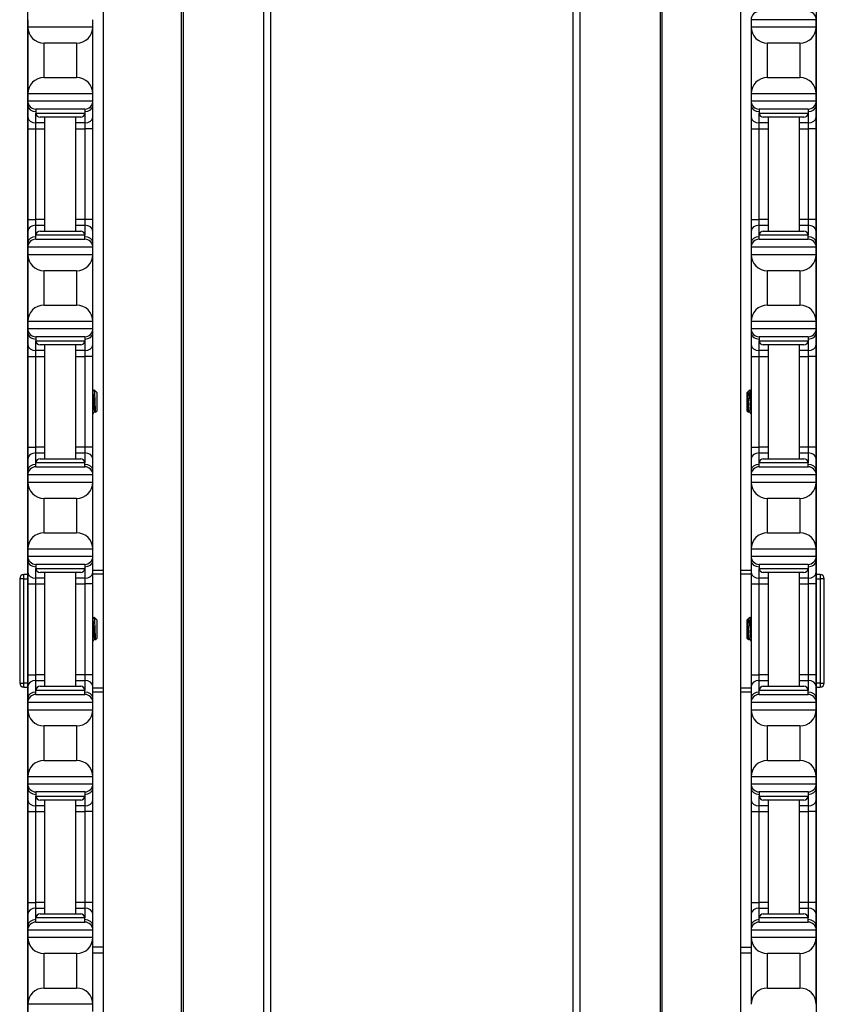
# Model space of a CAD drawing. Units: inches. Extents: x 29 to 76, y 38 to 150.
# Drawn here: x 30 to 36, y 45 to 53 of the extents above; entities that cross this region are included whole.
import ezdxf

# ---------------------------------------------------------------- set-up
doc = ezdxf.new("R2010")
doc.units = ezdxf.units.IN
doc.header["$LTSCALE"] = 8
doc.header["$MEASUREMENT"] = 0

msp = doc.modelspace()

# ---------------------------------------------------------------- linework, layer by layer
for p, q in [((31.2785, 37.6852), (31.2785, 77.8102)), ((31.2924, 37.6852), (31.2924, 77.8102)), ((31.9104, 37.6852), (31.9104, 77.8102)), ((31.9647, 37.6852), (31.9647, 77.8102)), ((34.2859, 37.6852), (34.2859, 77.8102)), ((34.3401, 37.6852), (34.3401, 77.8102)), ((34.9581, 37.6852), (34.9581, 77.8102)), ((34.9721, 37.6852), (34.9721, 77.8102)), ((30.6763, 72.3102), (30.6763, 43.1852)), ((35.5743, 43.1852), (35.5743, 72.3102)), ((30.0944, 54.6902), (30.0944, 43.3052)), ((36.1564, 43.3052), (36.1564, 54.6902)), ((36.1544, 52.8102), (36.1544, 52.8468)), ((30.0964, 52.8102), (30.0964, 52.7552)), ((30.5964, 52.7552), (30.5964, 52.8102)), ((35.6544, 52.8102), (35.6544, 52.7552)), ((36.1544, 52.8102), (35.6544, 52.8102)), ((36.1544, 52.7552), (36.1544, 52.8102)), ((30.0964, 52.7552), (30.0964, 52.2402)), ((30.0964, 52.7552), (30.5964, 52.7552)), ((30.5964, 52.2402), (30.5964, 52.7552)), ((35.6544, 52.7552), (35.6544, 52.2402)), ((35.6544, 52.7552), (36.1544, 52.7552)), ((36.1544, 52.2402), (36.1544, 52.7552)), ((30.2214, 52.3652), (30.2214, 52.6302)), ((30.4714, 52.6302), (30.2214, 52.6302)), ((30.4714, 52.6302), (30.4714, 52.3652)), ((35.7794, 52.3652), (35.7794, 52.6302)), ((36.0294, 52.6302), (35.7794, 52.6302)), ((36.0294, 52.6302), (36.0294, 52.3652)), ((30.2214, 52.3652), (30.4714, 52.3652)), ((35.7794, 52.3652), (36.0294, 52.3652)), ((30.0964, 52.2402), (30.0964, 52.1852)), ((30.5964, 52.2402), (30.0964, 52.2402)), ((30.5964, 52.1852), (30.5964, 52.2402)), ((35.6544, 52.2402), (35.6544, 52.1852)), ((36.1544, 52.2402), (35.6544, 52.2402)), ((36.1544, 52.1852), (36.1544, 52.2402)), ((30.0964, 52.1852), (30.0964, 52.1486)), ((30.0964, 52.1852), (30.5964, 52.1852)), ((30.5964, 52.1486), (30.5964, 52.1852)), ((35.6544, 52.1852), (35.6544, 52.1486)), ((35.6544, 52.1852), (36.1544, 52.1852)), ((36.1544, 52.1486), (36.1544, 52.1852)), ((30.0964, 52.1486), (30.0964, 52.0602)), ((30.5339, 52.1227), (30.1589, 52.1227)), ((30.1589, 52.1227), (30.1589, 52.0914)), ((30.1589, 52.016), (30.1589, 52.0914)), ((30.1589, 52.0914), (30.5339, 52.0914)), ((30.5339, 52.1227), (30.5339, 52.0914)), ((30.5339, 52.0914), (30.5339, 52.016)), ((30.5964, 52.0602), (30.5964, 52.1486)), ((35.6544, 52.1486), (35.6544, 52.0602)), ((36.0919, 52.1227), (35.7169, 52.1227)), ((35.7169, 52.1227), (35.7169, 52.0914)), ((35.7169, 52.016), (35.7169, 52.0914)), ((35.7169, 52.0914), (36.0919, 52.0914)), ((36.0919, 52.1227), (36.0919, 52.0914)), ((36.0919, 52.0914), (36.0919, 52.016)), ((36.1544, 52.0602), (36.1544, 52.1486)), ((30.0964, 52.0602), (30.0964, 51.9718)), ((30.2264, 52.016), (30.1589, 52.016)), ((30.1589, 51.9718), (30.1589, 52.016)), ((30.5026, 52.0602), (30.1901, 52.0602)), ((30.2264, 51.1852), (30.2264, 52.0602)), ((30.4664, 51.1852), (30.4664, 52.0602)), ((30.5339, 52.016), (30.4664, 52.016)), ((30.5339, 52.016), (30.5339, 51.9718)), ((30.5964, 51.9718), (30.5964, 52.0602)), ((35.6544, 52.0602), (35.6544, 51.9718)), ((35.7844, 52.016), (35.7169, 52.016)), ((35.7169, 51.9718), (35.7169, 52.016)), ((36.0606, 52.0602), (35.7481, 52.0602)), ((35.7844, 52.0602), (35.7844, 51.1852)), ((36.0244, 52.0602), (36.0244, 51.1852)), ((36.0919, 52.016), (36.0244, 52.016)), ((36.0919, 52.016), (36.0919, 51.9718)), ((36.1544, 51.9718), (36.1544, 52.0602)), ((30.0964, 51.9718), (30.0964, 51.2736)), ((30.0964, 51.9718), (30.1589, 51.9718)), ((30.1589, 51.9718), (30.2264, 51.9718)), ((30.1589, 51.2736), (30.1589, 51.9718)), ((30.4664, 51.9718), (30.5339, 51.9718)), ((30.5964, 51.9718), (30.5339, 51.9718)), ((30.5339, 51.9718), (30.5339, 51.2736)), ((30.5964, 51.2736), (30.5964, 51.9718)), ((35.6544, 51.9718), (35.7169, 51.9718)), ((35.6544, 51.9718), (35.6544, 51.2736)), ((35.7169, 51.9718), (35.7844, 51.9718)), ((35.7169, 51.2736), (35.7169, 51.9718)), ((36.0244, 51.9718), (36.0919, 51.9718)), ((36.1544, 51.9718), (36.0919, 51.9718)), ((36.0919, 51.9718), (36.0919, 51.2736)), ((36.1544, 51.2736), (36.1544, 51.9718)), ((30.0964, 51.2736), (30.0964, 51.1852)), ((30.0964, 51.2736), (30.1589, 51.2736)), ((30.2264, 51.2736), (30.1589, 51.2736)), ((30.1589, 51.2294), (30.1589, 51.2736)), ((30.5339, 51.2736), (30.4664, 51.2736)), ((30.5964, 51.2736), (30.5339, 51.2736)), ((30.5339, 51.2736), (30.5339, 51.2294)), ((30.5964, 51.1852), (30.5964, 51.2736)), ((35.6544, 51.2736), (35.7169, 51.2736)), ((35.6544, 51.2736), (35.6544, 51.1852)), ((35.7844, 51.2736), (35.7169, 51.2736)), ((35.7169, 51.2294), (35.7169, 51.2736)), ((36.0919, 51.2736), (36.0244, 51.2736)), ((36.1544, 51.2736), (36.0919, 51.2736)), ((36.0919, 51.2736), (36.0919, 51.2294)), ((36.1544, 51.1852), (36.1544, 51.2736)), ((30.0964, 51.1852), (30.0964, 51.0968)), ((30.1589, 51.2294), (30.2264, 51.2294)), ((30.1589, 51.1539), (30.1589, 51.2294)), ((30.1901, 51.1852), (30.5026, 51.1852)), ((30.4664, 51.2294), (30.5339, 51.2294)), ((30.5339, 51.2294), (30.5339, 51.1539)), ((30.5964, 51.0968), (30.5964, 51.1852)), ((35.6544, 51.1852), (35.6544, 51.0968)), ((35.7169, 51.2294), (35.7844, 51.2294)), ((35.7169, 51.1539), (35.7169, 51.2294)), ((35.7481, 51.1852), (36.0606, 51.1852)), ((36.0244, 51.2294), (36.0919, 51.2294)), ((36.0919, 51.2294), (36.0919, 51.1539)), ((36.1544, 51.0968), (36.1544, 51.1852)), ((30.5339, 51.1539), (30.1589, 51.1539)), ((30.1589, 51.1227), (30.1589, 51.1539)), ((30.1589, 51.1227), (30.5339, 51.1227)), ((30.5339, 51.1227), (30.5339, 51.1539)), ((36.0919, 51.1539), (35.7169, 51.1539)), ((35.7169, 51.1227), (35.7169, 51.1539)), ((35.7169, 51.1227), (36.0919, 51.1227)), ((36.0919, 51.1227), (36.0919, 51.1539)), ((30.0964, 51.0968), (30.0964, 51.0602)), ((30.0964, 51.0602), (30.0964, 51.0052)), ((30.5964, 51.0602), (30.0964, 51.0602)), ((30.5964, 51.0602), (30.5964, 51.0968)), ((30.5964, 51.0052), (30.5964, 51.0602)), ((35.6544, 51.0968), (35.6544, 51.0602)), ((35.6544, 51.0602), (35.6544, 51.0052)), ((36.1544, 51.0602), (35.6544, 51.0602)), ((36.1544, 51.0602), (36.1544, 51.0968)), ((36.1544, 51.0052), (36.1544, 51.0602)), ((30.0964, 51.0052), (30.0964, 50.4902)), ((30.0964, 51.0052), (30.5964, 51.0052)), ((30.5964, 50.4902), (30.5964, 51.0052)), ((35.6544, 51.0052), (35.6544, 50.4902)), ((35.6544, 51.0052), (36.1544, 51.0052)), ((36.1544, 50.4902), (36.1544, 51.0052)), ((30.2214, 50.6152), (30.2214, 50.8802)), ((30.4714, 50.8802), (30.2214, 50.8802)), ((30.4714, 50.8802), (30.4714, 50.6152)), ((35.7794, 50.6152), (35.7794, 50.8802)), ((36.0294, 50.8802), (35.7794, 50.8802)), ((36.0294, 50.8802), (36.0294, 50.6152)), ((30.2214, 50.6152), (30.4714, 50.6152)), ((35.7794, 50.6152), (36.0294, 50.6152)), ((30.0964, 50.4902), (30.0964, 50.4352)), ((30.5964, 50.4902), (30.0964, 50.4902)), ((30.0964, 50.4352), (30.0964, 50.3986)), ((30.0964, 50.4352), (30.5964, 50.4352)), ((30.5964, 50.4352), (30.5964, 50.4902)), ((30.5964, 50.3986), (30.5964, 50.4352)), ((35.6544, 50.4902), (35.6544, 50.4352)), ((36.1544, 50.4902), (35.6544, 50.4902)), ((35.6544, 50.4352), (35.6544, 50.3986)), ((35.6544, 50.4352), (36.1544, 50.4352)), ((36.1544, 50.4352), (36.1544, 50.4902)), ((36.1544, 50.3986), (36.1544, 50.4352)), ((30.0964, 50.3986), (30.0964, 50.3102)), ((30.5339, 50.3727), (30.1589, 50.3727)), ((30.1589, 50.3727), (30.1589, 50.3414)), ((30.1589, 50.266), (30.1589, 50.3414)), ((30.1589, 50.3414), (30.5339, 50.3414)), ((30.5339, 50.3727), (30.5339, 50.3414)), ((30.5339, 50.3414), (30.5339, 50.266)), ((30.5964, 50.3102), (30.5964, 50.3986)), ((35.6544, 50.3986), (35.6544, 50.3102)), ((36.0919, 50.3727), (35.7169, 50.3727)), ((35.7169, 50.3727), (35.7169, 50.3414)), ((35.7169, 50.266), (35.7169, 50.3414)), ((35.7169, 50.3414), (36.0919, 50.3414)), ((36.0919, 50.3727), (36.0919, 50.3414)), ((36.0919, 50.3414), (36.0919, 50.266)), ((36.1544, 50.3102), (36.1544, 50.3986)), ((30.0964, 50.3102), (30.0964, 50.2218)), ((30.2264, 50.266), (30.1589, 50.266)), ((30.1589, 50.2218), (30.1589, 50.266)), ((30.5026, 50.3102), (30.1901, 50.3102)), ((30.2264, 49.4352), (30.2264, 50.3102)), ((30.4664, 49.4352), (30.4664, 50.3102)), ((30.5339, 50.266), (30.4664, 50.266)), ((30.5339, 50.266), (30.5339, 50.2218)), ((30.5964, 50.2218), (30.5964, 50.3102)), ((35.6544, 50.3102), (35.6544, 50.2218)), ((35.7844, 50.266), (35.7169, 50.266)), ((35.7169, 50.2218), (35.7169, 50.266)), ((36.0606, 50.3102), (35.7481, 50.3102)), ((35.7844, 50.3102), (35.7844, 49.4352)), ((36.0244, 50.3102), (36.0244, 49.4352)), ((36.0919, 50.266), (36.0244, 50.266)), ((36.0919, 50.266), (36.0919, 50.2218)), ((36.1544, 50.2218), (36.1544, 50.3102)), ((30.0964, 50.2218), (30.0964, 49.5236)), ((30.0964, 50.2218), (30.1589, 50.2218)), ((30.1589, 50.2218), (30.2264, 50.2218)), ((30.1589, 49.5236), (30.1589, 50.2218)), ((30.4664, 50.2218), (30.5339, 50.2218)), ((30.5964, 50.2218), (30.5339, 50.2218)), ((30.5339, 50.2218), (30.5339, 49.5236)), ((30.5964, 49.5236), (30.5964, 50.2218)), ((35.6544, 50.2218), (35.7169, 50.2218)), ((35.6544, 50.2218), (35.6544, 49.5236)), ((35.7169, 50.2218), (35.7844, 50.2218)), ((35.7169, 49.5236), (35.7169, 50.2218)), ((36.0244, 50.2218), (36.0919, 50.2218)), ((36.1544, 50.2218), (36.0919, 50.2218)), ((36.0919, 50.2218), (36.0919, 49.5236)), ((36.1544, 49.5236), (36.1544, 50.2218)), ((30.6224, 49.9492), (30.6064, 49.9652)), ((35.6283, 49.9492), (35.6443, 49.9652)), ((30.6236, 49.9476), (30.624, 49.9469)), ((30.6242, 49.9474), (30.6237, 49.9474)), ((30.6242, 49.9464), (30.6242, 49.9474)), ((30.6274, 49.9442), (30.6242, 49.9474)), ((30.6274, 49.9442), (30.6274, 49.8011)), ((35.6234, 49.9442), (35.6265, 49.9474)), ((35.6234, 49.8011), (35.6234, 49.9442)), ((35.6265, 49.9474), (35.6265, 49.9332)), ((35.6265, 49.9474), (35.6273, 49.9474)), ((35.627, 49.9474), (35.6271, 49.9476)), ((35.6468, 49.9405), (35.6468, 49.8727)), ((30.6115, 49.798), (30.6078, 49.798)), ((30.6274, 49.8011), (30.6163, 49.7901)), ((35.6234, 49.8011), (35.6344, 49.7901)), ((35.639, 49.798), (35.6427, 49.798)), ((30.0964, 49.5236), (30.0964, 49.4352)), ((30.0964, 49.5236), (30.1589, 49.5236)), ((30.2264, 49.5236), (30.1589, 49.5236)), ((30.1589, 49.4794), (30.1589, 49.5236)), ((30.5339, 49.5236), (30.4664, 49.5236)), ((30.5964, 49.5236), (30.5339, 49.5236)), ((30.5339, 49.5236), (30.5339, 49.4794)), ((30.5964, 49.4352), (30.5964, 49.5236)), ((35.6544, 49.5236), (35.7169, 49.5236)), ((35.6544, 49.5236), (35.6544, 49.4352)), ((35.7844, 49.5236), (35.7169, 49.5236)), ((35.7169, 49.4794), (35.7169, 49.5236)), ((36.0919, 49.5236), (36.0244, 49.5236)), ((36.1544, 49.5236), (36.0919, 49.5236)), ((36.0919, 49.5236), (36.0919, 49.4794)), ((36.1544, 49.4352), (36.1544, 49.5236)), ((30.0964, 49.4352), (30.0964, 49.3468)), ((30.1589, 49.4794), (30.2264, 49.4794)), ((30.1589, 49.4039), (30.1589, 49.4794)), ((30.1901, 49.4352), (30.5026, 49.4352)), ((30.4664, 49.4794), (30.5339, 49.4794)), ((30.5339, 49.4794), (30.5339, 49.4039)), ((30.5964, 49.3468), (30.5964, 49.4352)), ((35.6544, 49.4352), (35.6544, 49.3468)), ((35.7169, 49.4794), (35.7844, 49.4794)), ((35.7169, 49.4039), (35.7169, 49.4794)), ((35.7481, 49.4352), (36.0606, 49.4352)), ((36.0244, 49.4794), (36.0919, 49.4794)), ((36.0919, 49.4794), (36.0919, 49.4039)), ((36.1544, 49.3468), (36.1544, 49.4352)), ((30.5339, 49.4039), (30.1589, 49.4039)), ((30.1589, 49.3727), (30.1589, 49.4039)), ((30.1589, 49.3727), (30.5339, 49.3727)), ((30.5339, 49.3727), (30.5339, 49.4039)), ((36.0919, 49.4039), (35.7169, 49.4039)), ((35.7169, 49.3727), (35.7169, 49.4039)), ((35.7169, 49.3727), (36.0919, 49.3727)), ((36.0919, 49.3727), (36.0919, 49.4039)), ((30.0964, 49.3468), (30.0964, 49.3102)), ((30.0964, 49.3102), (30.0964, 49.2552)), ((30.5964, 49.3102), (30.0964, 49.3102)), ((30.5964, 49.3102), (30.5964, 49.3468)), ((30.5964, 49.2552), (30.5964, 49.3102)), ((35.6544, 49.3468), (35.6544, 49.3102)), ((35.6544, 49.3102), (35.6544, 49.2552)), ((36.1544, 49.3102), (35.6544, 49.3102)), ((36.1544, 49.3102), (36.1544, 49.3468)), ((36.1544, 49.2552), (36.1544, 49.3102)), ((30.0964, 49.2552), (30.0964, 48.7402)), ((30.0964, 49.2552), (30.5964, 49.2552)), ((30.5964, 48.7402), (30.5964, 49.2552)), ((35.6544, 49.2552), (35.6544, 48.7402)), ((35.6544, 49.2552), (36.1544, 49.2552)), ((36.1544, 48.7402), (36.1544, 49.2552)), ((30.2214, 48.8652), (30.2214, 49.1302)), ((30.4714, 49.1302), (30.2214, 49.1302)), ((30.4714, 49.1302), (30.4714, 48.8652)), ((35.7794, 48.8652), (35.7794, 49.1302)), ((36.0294, 49.1302), (35.7794, 49.1302)), ((36.0294, 49.1302), (36.0294, 48.8652)), ((30.2214, 48.8652), (30.4714, 48.8652)), ((35.7794, 48.8652), (36.0294, 48.8652)), ((30.0964, 48.7402), (30.0964, 48.6852)), ((30.5964, 48.7402), (30.0964, 48.7402)), ((30.0964, 48.6852), (30.0964, 48.6486)), ((30.0964, 48.6852), (30.5964, 48.6852)), ((30.5964, 48.6852), (30.5964, 48.7402)), ((30.5964, 48.6486), (30.5964, 48.6852)), ((35.6544, 48.7402), (35.6544, 48.6852)), ((36.1544, 48.7402), (35.6544, 48.7402)), ((35.6544, 48.6852), (35.6544, 48.6486)), ((35.6544, 48.6852), (36.1544, 48.6852)), ((36.1544, 48.6852), (36.1544, 48.7402)), ((36.1544, 48.6486), (36.1544, 48.6852)), ((30.0964, 48.6486), (30.0964, 48.5602)), ((30.5339, 48.6227), (30.1589, 48.6227)), ((30.1589, 48.6227), (30.1589, 48.5914)), ((30.5339, 48.6227), (30.5339, 48.5914)), ((30.5964, 48.5602), (30.5964, 48.6486)), ((35.6544, 48.6486), (35.6544, 48.5602)), ((36.0919, 48.6227), (35.7169, 48.6227)), ((35.7169, 48.6227), (35.7169, 48.5914)), ((36.0919, 48.6227), (36.0919, 48.5914)), ((36.1544, 48.5602), (36.1544, 48.6486)), ((30.0652, 48.5124), (30.0652, 48.5437)), ((30.0944, 48.5437), (30.0652, 48.5437)), ((30.0964, 48.5602), (30.0964, 48.4718)), ((30.1589, 48.516), (30.1589, 48.5914)), ((30.1589, 48.5914), (30.5339, 48.5914)), ((30.5026, 48.5602), (30.1901, 48.5602)), ((30.2264, 47.6852), (30.2264, 48.5602)), ((30.4664, 47.6852), (30.4664, 48.5602)), ((30.5339, 48.5914), (30.5339, 48.516)), ((30.5964, 48.5787), (30.6763, 48.5787)), ((30.5964, 48.4718), (30.5964, 48.5602)), ((30.5964, 48.5487), (30.6763, 48.5487)), ((35.5743, 48.5787), (35.6544, 48.5787)), ((35.5743, 48.5487), (35.6544, 48.5487)), ((35.6544, 48.5602), (35.6544, 48.4718)), ((35.7169, 48.516), (35.7169, 48.5914)), ((35.7169, 48.5914), (36.0919, 48.5914)), ((36.0606, 48.5602), (35.7481, 48.5602)), ((35.7844, 48.5602), (35.7844, 47.6852)), ((36.0244, 48.5602), (36.0244, 47.6852)), ((36.0919, 48.5914), (36.0919, 48.516)), ((36.1544, 48.4718), (36.1544, 48.5602)), ((36.1855, 48.5437), (36.1564, 48.5437)), ((36.1855, 48.5437), (36.1855, 48.5124)), ((30.0652, 48.5124), (30.034, 48.5124)), ((30.034, 48.5124), (30.034, 47.7099)), ((30.0652, 48.5124), (30.0944, 48.5124)), ((30.0652, 47.7099), (30.0652, 48.5124)), ((30.0964, 48.4718), (30.0964, 47.7736)), ((30.0964, 48.4718), (30.1589, 48.4718)), ((30.2264, 48.516), (30.1589, 48.516)), ((30.1589, 48.4718), (30.1589, 48.516)), ((30.1589, 48.4718), (30.2264, 48.4718)), ((30.1589, 47.7736), (30.1589, 48.4718)), ((30.5339, 48.516), (30.4664, 48.516)), ((30.4664, 48.4718), (30.5339, 48.4718)), ((30.5339, 48.516), (30.5339, 48.4718)), ((30.5964, 48.4718), (30.5339, 48.4718)), ((30.5339, 48.4718), (30.5339, 47.7736)), ((30.5964, 47.7736), (30.5964, 48.4718)), ((35.6544, 48.4718), (35.7169, 48.4718)), ((35.6544, 48.4718), (35.6544, 47.7736)), ((35.7844, 48.516), (35.7169, 48.516)), ((35.7169, 48.4718), (35.7169, 48.516)), ((35.7169, 48.4718), (35.7844, 48.4718)), ((35.7169, 47.7736), (35.7169, 48.4718)), ((36.0919, 48.516), (36.0244, 48.516)), ((36.0244, 48.4718), (36.0919, 48.4718)), ((36.0919, 48.516), (36.0919, 48.4718)), ((36.1544, 48.4718), (36.0919, 48.4718)), ((36.0919, 48.4718), (36.0919, 47.7736)), ((36.1544, 47.7736), (36.1544, 48.4718)), ((36.1564, 48.5124), (36.1855, 48.5124)), ((36.2168, 48.5124), (36.1855, 48.5124)), ((36.1855, 48.5124), (36.1855, 47.7099)), ((36.2168, 47.7099), (36.2168, 48.5124)), ((30.6224, 48.2002), (30.6064, 48.2162)), ((30.6236, 48.1986), (30.624, 48.1979)), ((30.6242, 48.1984), (30.6237, 48.1984)), ((30.6242, 48.1974), (30.6242, 48.1984)), ((30.6274, 48.1952), (30.6242, 48.1984)), ((30.6274, 48.1952), (30.6274, 48.0521)), ((35.6234, 48.1952), (35.6265, 48.1984)), ((35.6234, 48.0521), (35.6234, 48.1952)), ((35.6265, 48.1984), (35.6265, 48.1842)), ((35.6265, 48.1984), (35.6273, 48.1984)), ((35.627, 48.1984), (35.6271, 48.1986)), ((35.6283, 48.2002), (35.6443, 48.2162)), ((35.6468, 48.1915), (35.6468, 48.1237)), ((30.6115, 48.049), (30.6078, 48.049)), ((30.6274, 48.0521), (30.6163, 48.0411)), ((35.6234, 48.0521), (35.6344, 48.0411)), ((35.639, 48.049), (35.6427, 48.049)), ((30.0964, 47.7736), (30.0964, 47.6852)), ((30.0964, 47.7736), (30.1589, 47.7736)), ((30.2264, 47.7736), (30.1589, 47.7736)), ((30.1589, 47.7294), (30.1589, 47.7736)), ((30.5339, 47.7736), (30.4664, 47.7736)), ((30.5964, 47.7736), (30.5339, 47.7736)), ((30.5339, 47.7736), (30.5339, 47.7294)), ((30.5964, 47.6852), (30.5964, 47.7736)), ((35.6544, 47.7736), (35.7169, 47.7736)), ((35.6544, 47.7736), (35.6544, 47.6852)), ((35.7844, 47.7736), (35.7169, 47.7736)), ((35.7169, 47.7294), (35.7169, 47.7736)), ((36.0919, 47.7736), (36.0244, 47.7736)), ((36.1544, 47.7736), (36.0919, 47.7736)), ((36.0919, 47.7736), (36.0919, 47.7294)), ((36.1544, 47.6852), (36.1544, 47.7736)), ((30.034, 47.7099), (30.0652, 47.7099)), ((30.0944, 47.7099), (30.0652, 47.7099)), ((30.0652, 47.6787), (30.0652, 47.7099)), ((30.1589, 47.7294), (30.2264, 47.7294)), ((30.1589, 47.6539), (30.1589, 47.7294)), ((30.4664, 47.7294), (30.5339, 47.7294)), ((30.5339, 47.7294), (30.5339, 47.6539)), ((35.7169, 47.7294), (35.7844, 47.7294)), ((35.7169, 47.6539), (35.7169, 47.7294)), ((36.0244, 47.7294), (36.0919, 47.7294)), ((36.0919, 47.7294), (36.0919, 47.6539)), ((36.1855, 47.7099), (36.1564, 47.7099)), ((36.1855, 47.7099), (36.1855, 47.6787)), ((36.1855, 47.7099), (36.2168, 47.7099)), ((30.0652, 47.6787), (30.0944, 47.6787)), ((30.0964, 47.6852), (30.0964, 47.5968)), ((30.5339, 47.6539), (30.1589, 47.6539)), ((30.1589, 47.6227), (30.1589, 47.6539)), ((30.1589, 47.6227), (30.5339, 47.6227)), ((30.1901, 47.6852), (30.5026, 47.6852)), ((30.5339, 47.6227), (30.5339, 47.6539)), ((30.5964, 47.5968), (30.5964, 47.6852)), ((30.5964, 47.6737), (30.6763, 47.6737)), ((30.5964, 47.6437), (30.6763, 47.6437)), ((35.5743, 47.6737), (35.6544, 47.6737)), ((35.5743, 47.6437), (35.6544, 47.6437)), ((35.6544, 47.6852), (35.6544, 47.5968)), ((36.0919, 47.6539), (35.7169, 47.6539)), ((35.7169, 47.6227), (35.7169, 47.6539)), ((35.7169, 47.6227), (36.0919, 47.6227)), ((35.7481, 47.6852), (36.0606, 47.6852)), ((36.0919, 47.6227), (36.0919, 47.6539)), ((36.1544, 47.5968), (36.1544, 47.6852)), ((36.1564, 47.6787), (36.1855, 47.6787)), ((30.0964, 47.5968), (30.0964, 47.5602)), ((30.0964, 47.5602), (30.0964, 47.5052)), ((30.5964, 47.5602), (30.0964, 47.5602)), ((30.5964, 47.5602), (30.5964, 47.5968)), ((30.5964, 47.5052), (30.5964, 47.5602)), ((35.6544, 47.5968), (35.6544, 47.5602)), ((35.6544, 47.5602), (35.6544, 47.5052)), ((36.1544, 47.5602), (35.6544, 47.5602)), ((36.1544, 47.5602), (36.1544, 47.5968)), ((36.1544, 47.5052), (36.1544, 47.5602)), ((30.0964, 47.5052), (30.0964, 46.9902)), ((30.0964, 47.5052), (30.5964, 47.5052)), ((30.5964, 46.9902), (30.5964, 47.5052)), ((35.6544, 47.5052), (35.6544, 46.9902)), ((35.6544, 47.5052), (36.1544, 47.5052)), ((36.1544, 46.9902), (36.1544, 47.5052)), ((30.2214, 47.1152), (30.2214, 47.3802)), ((30.4714, 47.3802), (30.2214, 47.3802)), ((30.4714, 47.3802), (30.4714, 47.1152)), ((35.7794, 47.1152), (35.7794, 47.3802)), ((36.0294, 47.3802), (35.7794, 47.3802)), ((36.0294, 47.3802), (36.0294, 47.1152)), ((30.2214, 47.1152), (30.4714, 47.1152)), ((35.7794, 47.1152), (36.0294, 47.1152)), ((30.0964, 46.9902), (30.0964, 46.9352)), ((30.5964, 46.9902), (30.0964, 46.9902)), ((30.0964, 46.9352), (30.0964, 46.8986)), ((30.0964, 46.9352), (30.5964, 46.9352)), ((30.5964, 46.9352), (30.5964, 46.9902)), ((30.5964, 46.8986), (30.5964, 46.9352)), ((35.6544, 46.9902), (35.6544, 46.9352)), ((36.1544, 46.9902), (35.6544, 46.9902)), ((35.6544, 46.9352), (35.6544, 46.8986)), ((35.6544, 46.9352), (36.1544, 46.9352)), ((36.1544, 46.9352), (36.1544, 46.9902)), ((36.1544, 46.8986), (36.1544, 46.9352)), ((30.0964, 46.8986), (30.0964, 46.8102)), ((30.5339, 46.8727), (30.1589, 46.8727)), ((30.1589, 46.8727), (30.1589, 46.8414)), ((30.5339, 46.8727), (30.5339, 46.8414)), ((30.5964, 46.8102), (30.5964, 46.8986)), ((35.6544, 46.8986), (35.6544, 46.8102)), ((36.0919, 46.8727), (35.7169, 46.8727)), ((35.7169, 46.8727), (35.7169, 46.8414)), ((36.0919, 46.8727), (36.0919, 46.8414)), ((36.1544, 46.8102), (36.1544, 46.8986)), ((30.0964, 46.8102), (30.0964, 46.7218)), ((30.1589, 46.766), (30.1589, 46.8414)), ((30.1589, 46.8414), (30.5339, 46.8414)), ((30.5026, 46.8102), (30.1901, 46.8102)), ((30.2264, 45.9352), (30.2264, 46.8102)), ((30.4664, 45.9352), (30.4664, 46.8102)), ((30.5339, 46.8414), (30.5339, 46.766)), ((30.5964, 46.7218), (30.5964, 46.8102)), ((35.6544, 46.8102), (35.6544, 46.7218)), ((35.7169, 46.766), (35.7169, 46.8414)), ((35.7169, 46.8414), (36.0919, 46.8414)), ((36.0606, 46.8102), (35.7481, 46.8102)), ((35.7844, 46.8102), (35.7844, 45.9352)), ((36.0244, 46.8102), (36.0244, 45.9352)), ((36.0919, 46.8414), (36.0919, 46.766)), ((36.1544, 46.7218), (36.1544, 46.8102)), ((30.0964, 46.7218), (30.0964, 46.0236)), ((30.0964, 46.7218), (30.1589, 46.7218)), ((30.2264, 46.766), (30.1589, 46.766)), ((30.1589, 46.7218), (30.1589, 46.766)), ((30.1589, 46.7218), (30.2264, 46.7218)), ((30.1589, 46.0236), (30.1589, 46.7218)), ((30.5339, 46.766), (30.4664, 46.766)), ((30.4664, 46.7218), (30.5339, 46.7218)), ((30.5339, 46.766), (30.5339, 46.7218)), ((30.5964, 46.7218), (30.5339, 46.7218)), ((30.5339, 46.7218), (30.5339, 46.0236)), ((30.5964, 46.0236), (30.5964, 46.7218)), ((35.6544, 46.7218), (35.7169, 46.7218)), ((35.6544, 46.7218), (35.6544, 46.0236)), ((35.7844, 46.766), (35.7169, 46.766)), ((35.7169, 46.7218), (35.7169, 46.766)), ((35.7169, 46.7218), (35.7844, 46.7218)), ((35.7169, 46.0236), (35.7169, 46.7218)), ((36.0919, 46.766), (36.0244, 46.766)), ((36.0244, 46.7218), (36.0919, 46.7218)), ((36.0919, 46.766), (36.0919, 46.7218)), ((36.1544, 46.7218), (36.0919, 46.7218)), ((36.0919, 46.7218), (36.0919, 46.0236)), ((36.1544, 46.0236), (36.1544, 46.7218)), ((30.0964, 46.0236), (30.0964, 45.9352)), ((30.0964, 46.0236), (30.1589, 46.0236)), ((30.2264, 46.0236), (30.1589, 46.0236)), ((30.1589, 45.9794), (30.1589, 46.0236)), ((30.1589, 45.9794), (30.2264, 45.9794)), ((30.1589, 45.9039), (30.1589, 45.9794)), ((30.5339, 46.0236), (30.4664, 46.0236)), ((30.4664, 45.9794), (30.5339, 45.9794)), ((30.5964, 46.0236), (30.5339, 46.0236)), ((30.5339, 46.0236), (30.5339, 45.9794)), ((30.5339, 45.9794), (30.5339, 45.9039)), ((30.5964, 45.9352), (30.5964, 46.0236)), ((35.6544, 46.0236), (35.7169, 46.0236)), ((35.6544, 46.0236), (35.6544, 45.9352)), ((35.7844, 46.0236), (35.7169, 46.0236)), ((35.7169, 45.9794), (35.7169, 46.0236)), ((35.7169, 45.9794), (35.7844, 45.9794)), ((35.7169, 45.9039), (35.7169, 45.9794)), ((36.0919, 46.0236), (36.0244, 46.0236)), ((36.0244, 45.9794), (36.0919, 45.9794)), ((36.1544, 46.0236), (36.0919, 46.0236)), ((36.0919, 46.0236), (36.0919, 45.9794)), ((36.0919, 45.9794), (36.0919, 45.9039)), ((36.1544, 45.9352), (36.1544, 46.0236)), ((30.0964, 45.9352), (30.0964, 45.8468)), ((30.5339, 45.9039), (30.1589, 45.9039)), ((30.1589, 45.8727), (30.1589, 45.9039)), ((30.1901, 45.9352), (30.5026, 45.9352)), ((30.5339, 45.8727), (30.5339, 45.9039)), ((30.5964, 45.8468), (30.5964, 45.9352)), ((35.6544, 45.9352), (35.6544, 45.8468)), ((36.0919, 45.9039), (35.7169, 45.9039)), ((35.7169, 45.8727), (35.7169, 45.9039)), ((35.7481, 45.9352), (36.0606, 45.9352)), ((36.0919, 45.8727), (36.0919, 45.9039)), ((36.1544, 45.8468), (36.1544, 45.9352)), ((30.0964, 45.8468), (30.0964, 45.8102)), ((30.0964, 45.8102), (30.0964, 45.7552)), ((30.5964, 45.8102), (30.0964, 45.8102)), ((30.1589, 45.8727), (30.5339, 45.8727)), ((30.5964, 45.8102), (30.5964, 45.8468)), ((30.5964, 45.7552), (30.5964, 45.8102)), ((35.6544, 45.8468), (35.6544, 45.8102)), ((35.6544, 45.8102), (35.6544, 45.7552)), ((36.1544, 45.8102), (35.6544, 45.8102)), ((35.7169, 45.8727), (36.0919, 45.8727)), ((36.1544, 45.8102), (36.1544, 45.8468)), ((36.1544, 45.7552), (36.1544, 45.8102)), ((30.0964, 45.7552), (30.0964, 45.2402)), ((30.0964, 45.7552), (30.5964, 45.7552)), ((30.5964, 45.2402), (30.5964, 45.7552)), ((35.6544, 45.7552), (35.6544, 45.2402)), ((35.6544, 45.7552), (36.1544, 45.7552)), ((36.1544, 45.2402), (36.1544, 45.7552)), ((30.6763, 45.6797), (30.5964, 45.6797)), ((35.5743, 45.6797), (35.6544, 45.6797)), ((30.2214, 45.3652), (30.2214, 45.6302)), ((30.4714, 45.6302), (30.2214, 45.6302)), ((30.4714, 45.6302), (30.4714, 45.3652)), ((30.5964, 45.6347), (30.6763, 45.6347)), ((35.5743, 45.6347), (35.6544, 45.6347)), ((35.7794, 45.3652), (35.7794, 45.6302)), ((36.0294, 45.6302), (35.7794, 45.6302)), ((36.0294, 45.6302), (36.0294, 45.3652)), ((30.2214, 45.3652), (30.4714, 45.3652)), ((35.7794, 45.3652), (36.0294, 45.3652)), ((30.0964, 45.2402), (30.0964, 45.1852)), ((30.5964, 45.2402), (30.0964, 45.2402)), ((30.5964, 45.1852), (30.5964, 45.2402))]:
    msp.add_line(p, q)
for centre, radius, start, end in [((35.7169, 52.8102), 0.0625, 90, 180), ((36.0919, 52.8102), 0.0625, 0, 90), ((30.2214, 52.7552), 0.125, 180, 270), ((30.4714, 52.7552), 0.125, 270, 0), ((35.7794, 52.7552), 0.125, 180, 270), ((36.0294, 52.7552), 0.125, 270, 0), ((30.2214, 52.2402), 0.125, 90, 180), ((30.4714, 52.2402), 0.125, 0, 90), ((35.7794, 52.2402), 0.125, 90, 180), ((36.0294, 52.2402), 0.125, 0, 90), ((30.1589, 52.1852), 0.0625, 180, 270), ((30.5339, 52.1852), 0.0625, 270, 0), ((35.7169, 52.1852), 0.0625, 180, 270), ((36.0919, 52.1852), 0.0625, 270, 0), ((30.1901, 52.0914), 0.0312, 180, 270), ((30.5026, 52.0914), 0.0312, 270, 0), ((35.7481, 52.0914), 0.0312, 180, 270), ((36.0606, 52.0914), 0.0312, 270, 0), ((30.1901, 51.1539), 0.0312, 90, 180), ((30.5026, 51.1539), 0.0312, 0, 90), ((35.7481, 51.1539), 0.0312, 90, 180), ((36.0606, 51.1539), 0.0312, 0, 90), ((30.1589, 51.0602), 0.0625, 90, 180), ((30.5339, 51.0602), 0.0625, 0, 90), ((35.7169, 51.0602), 0.0625, 90, 180), ((36.0919, 51.0602), 0.0625, 0, 90), ((30.2214, 51.0052), 0.125, 180, 270), ((30.4714, 51.0052), 0.125, 270, 0), ((35.7794, 51.0052), 0.125, 180, 270), ((36.0294, 51.0052), 0.125, 270, 0), ((30.2214, 50.4902), 0.125, 90, 180), ((30.4714, 50.4902), 0.125, 0, 90), ((35.7794, 50.4902), 0.125, 90, 180), ((36.0294, 50.4902), 0.125, 0, 90), ((30.1589, 50.4352), 0.0625, 180, 270), ((30.5339, 50.4352), 0.0625, 270, 0), ((35.7169, 50.4352), 0.0625, 180, 270), ((36.0919, 50.4352), 0.0625, 270, 0), ((30.1901, 50.3414), 0.0312, 180, 270), ((30.5026, 50.3414), 0.0312, 270, 0), ((35.7481, 50.3414), 0.0312, 180, 270), ((36.0606, 50.3414), 0.0312, 270, 0), ((30.1901, 49.4039), 0.0312, 90, 180), ((30.5026, 49.4039), 0.0312, 0, 90), ((35.7481, 49.4039), 0.0312, 90, 180), ((36.0606, 49.4039), 0.0312, 0, 90), ((30.1589, 49.3102), 0.0625, 90, 180), ((30.5339, 49.3102), 0.0625, 0, 90), ((35.7169, 49.3102), 0.0625, 90, 180), ((36.0919, 49.3102), 0.0625, 0, 90), ((30.2214, 49.2552), 0.125, 180, 270), ((30.4714, 49.2552), 0.125, 270, 0), ((35.7794, 49.2552), 0.125, 180, 270), ((36.0294, 49.2552), 0.125, 270, 0), ((30.2214, 48.7402), 0.125, 90, 180), ((30.4714, 48.7402), 0.125, 0, 90), ((35.7794, 48.7402), 0.125, 90, 180), ((36.0294, 48.7402), 0.125, 0, 90), ((30.1589, 48.6852), 0.0625, 180, 270), ((30.5339, 48.6852), 0.0625, 270, 0), ((35.7169, 48.6852), 0.0625, 180, 270), ((36.0919, 48.6852), 0.0625, 270, 0), ((30.0652, 48.5124), 0.0313, 90, 180), ((30.1901, 48.5914), 0.0312, 180, 270), ((30.5026, 48.5914), 0.0312, 270, 0), ((35.7481, 48.5914), 0.0312, 180, 270), ((36.0606, 48.5914), 0.0312, 270, 0), ((36.1855, 48.5124), 0.0312, 0, 90), ((30.0652, 47.7099), 0.0312, 180, 270), ((36.1855, 47.7099), 0.0313, 270, 0), ((30.1589, 47.5602), 0.0625, 90, 180), ((30.1901, 47.6539), 0.0312, 90, 180), ((30.5026, 47.6539), 0.0312, 0, 90), ((30.5339, 47.5602), 0.0625, 0, 90), ((35.7169, 47.5602), 0.0625, 90, 180), ((35.7481, 47.6539), 0.0312, 90, 180), ((36.0606, 47.6539), 0.0312, 0, 90), ((36.0919, 47.5602), 0.0625, 0, 90), ((30.2214, 47.5052), 0.125, 180, 270), ((30.4714, 47.5052), 0.125, 270, 0), ((35.7794, 47.5052), 0.125, 180, 270), ((36.0294, 47.5052), 0.125, 270, 0), ((30.2214, 46.9902), 0.125, 90, 180), ((30.4714, 46.9902), 0.125, 0, 90), ((35.7794, 46.9902), 0.125, 90, 180), ((36.0294, 46.9902), 0.125, 0, 90), ((30.1589, 46.9352), 0.0625, 180, 270), ((30.5339, 46.9352), 0.0625, 270, 0), ((35.7169, 46.9352), 0.0625, 180, 270), ((36.0919, 46.9352), 0.0625, 270, 0), ((30.1901, 46.8414), 0.0312, 180, 270), ((30.5026, 46.8414), 0.0312, 270, 0), ((35.7481, 46.8414), 0.0312, 180, 270), ((36.0606, 46.8414), 0.0312, 270, 0), ((30.1901, 45.9039), 0.0312, 90, 180), ((30.5026, 45.9039), 0.0312, 0, 90), ((35.7481, 45.9039), 0.0312, 90, 180), ((36.0606, 45.9039), 0.0312, 0, 90), ((30.1589, 45.8102), 0.0625, 90, 180), ((30.5339, 45.8102), 0.0625, 0, 90), ((35.7169, 45.8102), 0.0625, 90, 180), ((36.0919, 45.8102), 0.0625, 0, 90), ((30.2214, 45.7552), 0.125, 180, 270), ((30.4714, 45.7552), 0.125, 270, 0), ((35.7794, 45.7552), 0.125, 180, 270), ((36.0294, 45.7552), 0.125, 270, 0), ((30.2214, 45.2402), 0.125, 90, 180), ((30.4714, 45.2402), 0.125, 0, 90), ((35.7794, 45.2402), 0.125, 90, 180), ((36.0294, 45.2402), 0.125, 0, 90)]:
    msp.add_arc(centre, radius, start, end)
for centre, major_axis, start_param, end_param in [((30.1589, 52.1486), (-0.0625, 0), 0, 1.570796), ((30.5339, 52.1486), (0.0625, 0), 4.712389, 6.283185), ((35.7169, 52.1486), (-0.0625, 0), 0, 1.570796), ((36.0919, 52.1486), (0.0625, 0), 4.712389, 6.283185), ((30.1589, 52.0602), (-0.0625, 0), 0, 1.570796), ((30.5339, 52.0602), (0.0625, 0), 4.712389, 6.283185), ((35.7169, 52.0602), (-0.0625, 0), 0, 1.570796), ((36.0919, 52.0602), (0.0625, 0), 4.712389, 6.283185), ((30.1589, 51.1852), (-0.0625, 0), 4.712389, 6.283185), ((30.5339, 51.1852), (0.0625, 0), 0, 1.570796), ((35.7169, 51.1852), (-0.0625, 0), 4.712389, 6.283185), ((36.0919, 51.1852), (0.0625, 0), 0, 1.570796), ((30.1589, 51.0968), (-0.0625, 0), 4.712389, 6.283185), ((30.5339, 51.0968), (0.0625, 0), 0, 1.570796), ((35.7169, 51.0968), (-0.0625, 0), 4.712389, 6.283185), ((36.0919, 51.0968), (0.0625, 0), 0, 1.570796), ((30.1589, 50.3986), (-0.0625, 0), 0, 1.570796), ((30.5339, 50.3986), (0.0625, 0), 4.712389, 6.283185), ((35.7169, 50.3986), (-0.0625, 0), 0, 1.570796), ((36.0919, 50.3986), (0.0625, 0), 4.712389, 6.283185), ((30.1589, 50.3102), (-0.0625, 0), 0, 1.570796), ((30.5339, 50.3102), (0.0625, 0), 4.712389, 6.283185), ((35.7169, 50.3102), (-0.0625, 0), 0, 1.570796), ((36.0919, 50.3102), (0.0625, 0), 4.712389, 6.283185), ((30.1589, 49.4352), (-0.0625, 0), 4.712389, 6.283185), ((30.5339, 49.4352), (0.0625, 0), 0, 1.570796), ((35.7169, 49.4352), (-0.0625, 0), 4.712389, 6.283185), ((36.0919, 49.4352), (0.0625, 0), 0, 1.570796), ((30.1589, 49.3468), (-0.0625, 0), 4.712389, 6.283185), ((30.5339, 49.3468), (0.0625, 0), 0, 1.570796), ((35.7169, 49.3468), (-0.0625, 0), 4.712389, 6.283185), ((36.0919, 49.3468), (0.0625, 0), 0, 1.570796), ((30.1589, 48.6486), (-0.0625, 0), 0, 1.570796), ((30.5339, 48.6486), (0.0625, 0), 4.712389, 6.283185), ((35.7169, 48.6486), (-0.0625, 0), 0, 1.570796), ((36.0919, 48.6486), (0.0625, 0), 4.712389, 6.283185), ((30.1589, 48.5602), (-0.0625, 0), 0, 1.570796), ((30.5339, 48.5602), (0.0625, 0), 4.712389, 6.283185), ((35.7169, 48.5602), (-0.0625, 0), 0, 1.570796), ((36.0919, 48.5602), (0.0625, 0), 4.712389, 6.283185), ((30.1589, 47.6852), (-0.0625, 0), 4.712389, 6.283185), ((30.5339, 47.6852), (0.0625, 0), 0, 1.570796), ((35.7169, 47.6852), (-0.0625, 0), 4.712389, 6.283185), ((36.0919, 47.6852), (0.0625, 0), 0, 1.570796), ((30.1589, 47.5968), (-0.0625, 0), 4.712389, 6.283185), ((30.5339, 47.5968), (0.0625, 0), 0, 1.570796), ((35.7169, 47.5968), (-0.0625, 0), 4.712389, 6.283185), ((36.0919, 47.5968), (0.0625, 0), 0, 1.570796), ((30.1589, 46.8986), (-0.0625, 0), 0, 1.570796), ((30.5339, 46.8986), (0.0625, 0), 4.712389, 6.283185), ((35.7169, 46.8986), (-0.0625, 0), 0, 1.570796), ((36.0919, 46.8986), (0.0625, 0), 4.712389, 6.283185), ((30.1589, 46.8102), (-0.0625, 0), 0, 1.570796), ((30.5339, 46.8102), (0.0625, 0), 4.712389, 6.283185), ((35.7169, 46.8102), (-0.0625, 0), 0, 1.570796), ((36.0919, 46.8102), (0.0625, 0), 4.712389, 6.283185), ((30.1589, 45.9352), (-0.0625, 0), 4.712389, 6.283185), ((30.5339, 45.9352), (0.0625, 0), 0, 1.570796), ((35.7169, 45.9352), (-0.0625, 0), 4.712389, 6.283185), ((36.0919, 45.9352), (0.0625, 0), 0, 1.570796), ((30.1589, 45.8468), (-0.0625, 0), 4.712389, 6.283185), ((30.5339, 45.8468), (0.0625, 0), 0, 1.570796), ((35.7169, 45.8468), (-0.0625, 0), 4.712389, 6.283185), ((36.0919, 45.8468), (0.0625, 0), 0, 1.570796)]:
    msp.add_ellipse(centre, major_axis=major_axis, ratio=0.707107, start_param=start_param, end_param=end_param)
for points in [[(30.5964, 49.9482), (30.5996, 49.9539), (30.6029, 49.9595), (30.6062, 49.9651)], [(35.6446, 49.9651), (35.6479, 49.9595), (35.6511, 49.9539), (35.6544, 49.9482)], [(30.6242, 49.9464), (30.6236, 49.9478), (30.623, 49.9487), (30.6224, 49.9492)], [(30.624, 49.9469), (30.6241, 49.9468), (30.6242, 49.9466), (30.6242, 49.9464)], [(30.6081, 49.798), (30.6042, 49.7913), (30.6004, 49.7847), (30.5965, 49.778)], [(30.616, 49.7902), (30.6144, 49.7929), (30.6128, 49.7957), (30.6112, 49.7984)], [(35.6393, 49.798), (35.6377, 49.7954), (35.6362, 49.7928), (35.6347, 49.7902)], [(35.6542, 49.778), (35.6503, 49.7848), (35.6463, 49.7916), (35.6424, 49.7984)], [(30.5964, 48.1992), (30.5996, 48.2049), (30.6029, 48.2105), (30.6062, 48.2161)], [(30.6242, 48.1974), (30.6236, 48.1988), (30.623, 48.1997), (30.6224, 48.2002)], [(30.624, 48.1979), (30.6241, 48.1978), (30.6242, 48.1976), (30.6242, 48.1974)], [(35.6446, 48.2161), (35.6479, 48.2105), (35.6511, 48.2049), (35.6544, 48.1992)], [(30.6081, 48.049), (30.6042, 48.0423), (30.6004, 48.0357), (30.5965, 48.029)], [(30.616, 48.0412), (30.6144, 48.0439), (30.6128, 48.0467), (30.6112, 48.0494)], [(35.6393, 48.049), (35.6377, 48.0464), (35.6362, 48.0438), (35.6347, 48.0412)], [(35.6542, 48.029), (35.6503, 48.0358), (35.6463, 48.0426), (35.6424, 48.0494)]]:
    msp.add_open_spline(points, degree=3)
for points, knots in [([(30.6062, 49.9651), (30.6064, 49.9655), (30.6066, 49.9652), (30.6072, 49.9617), (30.6077, 49.9573), (30.6085, 49.9446), (30.6089, 49.9367), (30.6097, 49.9193), (30.61, 49.9087), (30.6109, 49.8846), (30.6114, 49.873), (30.6123, 49.849), (30.6127, 49.8383), (30.6134, 49.821), (30.6137, 49.8134), (30.6145, 49.8007), (30.615, 49.7959), (30.6156, 49.7916), (30.6158, 49.7907), (30.6161, 49.79), (30.6162, 49.79), (30.6163, 49.7901)], [0.1626255, 0.1626255, 0.1626255, 0.1626255, 0.2093593, 0.2093593, 0.2836745, 0.2836745, 0.3536399, 0.3536399, 0.4166865, 0.4166865, 0.4713891, 0.4713891, 0.5323441, 0.5323441, 0.5920964, 0.5920964, 0.6560105, 0.6560105, 0.6876551, 0.6876551, 0.7057474, 0.7057474, 0.7057474, 0.7057474]), ([(35.6468, 49.9405), (35.6465, 49.9461), (35.6462, 49.9509), (35.6457, 49.9586), (35.6454, 49.9614), (35.6448, 49.9646), (35.6446, 49.9655), (35.6443, 49.9652)], [0.000001, 0.000001, 0.000001, 0.000001, 0.0636295, 0.0636295, 0.1268706, 0.1268706, 0.1809795, 0.1809795, 0.1809795, 0.1809795]), ([(30.6112, 49.7984), (30.6111, 49.7987), (30.6109, 49.7992), (30.61, 49.802), (30.6094, 49.806), (30.608, 49.8173), (30.6073, 49.8245), (30.6061, 49.841), (30.6055, 49.8499), (30.6042, 49.8688), (30.6035, 49.8788), (30.6022, 49.898), (30.6016, 49.9071), (30.6004, 49.923), (30.5997, 49.9298), (30.5983, 49.9405), (30.5977, 49.9443), (30.5968, 49.9467), (30.5966, 49.9471), (30.5964, 49.9473)], [-13.7147526, -13.7147526, -13.7147526, -13.7147526, -13.6931027, -13.6931027, -13.6192606, -13.6192606, -13.5439371, -13.5439371, -13.4719749, -13.4719749, -13.397346, -13.397346, -13.3227168, -13.3227168, -13.2499613, -13.2499613, -13.1743466, -13.1743466, -13.1497374, -13.1497374, -13.1497374, -13.1497374]), ([(30.5964, 49.9233), (30.5966, 49.9212), (30.5968, 49.9191), (30.5976, 49.9089), (30.5981, 49.9), (30.5995, 49.881), (30.6002, 49.871), (30.6015, 49.8519), (30.6021, 49.8429), (30.6033, 49.8262), (30.6039, 49.8187), (30.6053, 49.807), (30.606, 49.8027), (30.6071, 49.7988), (30.6075, 49.798), (30.6078, 49.798)], [-1.0737302, -1.0737302, -1.0737302, -1.0737302, -1.0521113, -1.0521113, -0.9776288, -0.9776288, -0.9023114, -0.9023114, -0.8297487, -0.8297487, -0.7539326, -0.7539326, -0.67939, -0.67939, -0.6313609, -0.6313609, -0.6313609, -0.6313609]), ([(35.6347, 49.7902), (35.6344, 49.7896), (35.634, 49.7906), (35.6332, 49.7974), (35.6328, 49.8024), (35.6317, 49.8184), (35.6313, 49.8283), (35.6308, 49.8421), (35.6304, 49.8511), (35.6296, 49.8703), (35.6292, 49.8803), (35.6286, 49.8943), (35.6284, 49.8985), (35.628, 49.9073), (35.6277, 49.9138), (35.6271, 49.9253), (35.6268, 49.9296), (35.6265, 49.9332)], [0.6901322, 0.6901322, 0.6901322, 0.6901322, 0.7464487, 0.7464487, 0.7970686, 0.7970686, 0.8686342, 0.8686342, 0.976634, 0.976634, 1.0921299, 1.0921299, 1.1446399, 1.1446399, 1.2046789, 1.2046789, 1.248922, 1.248922, 1.248922, 1.248922]), ([(35.6265, 49.9332), (35.6269, 49.9302), (35.6272, 49.9267), (35.6279, 49.9191), (35.6282, 49.915), (35.6291, 49.9026), (35.6297, 49.8935), (35.6311, 49.8744), (35.6318, 49.8645), (35.6331, 49.8454), (35.6337, 49.8365), (35.6349, 49.8209), (35.6356, 49.8143), (35.6369, 49.804), (35.6376, 49.8005), (35.6385, 49.7983), (35.6388, 49.798), (35.639, 49.798)], [-14.2132327, -14.2132327, -14.2132327, -14.2132327, -14.1737157, -14.1737157, -14.135458, -14.135458, -14.0632952, -14.0632952, -13.9883937, -13.9883937, -13.9142973, -13.9142973, -13.8413069, -13.8413069, -13.765437, -13.765437, -13.7356959, -13.7356959, -13.7356959, -13.7356959]), ([(35.6271, 49.9476), (35.6281, 49.9492), (35.6289, 49.9498), (35.6307, 49.9501), (35.6318, 49.9494), (35.6344, 49.9453), (35.6359, 49.941), (35.6392, 49.9272), (35.6405, 49.9181), (35.6425, 49.9046), (35.6434, 49.8985), (35.6451, 49.8858), (35.646, 49.8793), (35.6468, 49.8727)], [0.0106653, 0.0106653, 0.0106653, 0.0106653, 0.062549, 0.062549, 0.1313161, 0.1313161, 0.2306298, 0.2306298, 0.3612887, 0.3612887, 0.4588199, 0.4588199, 0.554547, 0.554547, 0.554547, 0.554547]), ([(35.6424, 49.7984), (35.6424, 49.7985), (35.6423, 49.7985), (35.6417, 49.7999), (35.641, 49.8032), (35.6396, 49.8131), (35.6389, 49.8195), (35.6377, 49.8348), (35.6371, 49.8435), (35.6358, 49.8624), (35.6351, 49.8723), (35.6338, 49.8916), (35.6331, 49.9007), (35.632, 49.9177), (35.6313, 49.9253), (35.63, 49.9374), (35.6293, 49.9419), (35.6282, 49.9461), (35.6279, 49.947), (35.6274, 49.9474), (35.6274, 49.9474), (35.6273, 49.9474)], [-0.6103098, -0.6103098, -0.6103098, -0.6103098, -0.6067595, -0.6067595, -0.5301529, -0.5301529, -0.4564662, -0.4564662, -0.3823731, -0.3823731, -0.3067304, -0.3067304, -0.2339257, -0.2339257, -0.1581566, -0.1581566, -0.0835425, -0.0835425, -0.0413553, -0.0413553, -0.0310299, -0.0310299, -0.0310299, -0.0310299]), ([(35.6544, 49.8083), (35.6543, 49.8096), (35.6542, 49.811), (35.6535, 49.8218), (35.6529, 49.8327), (35.6516, 49.8564), (35.6509, 49.869), (35.6496, 49.8928), (35.649, 49.9037), (35.6479, 49.9238), (35.6474, 49.9328), (35.6468, 49.9405)], [16.7845376, 16.7845376, 16.7845376, 16.7845376, 16.7983699, 16.7983699, 16.891763, 16.891763, 16.9881298, 16.9881298, 17.0742212, 17.0742212, 17.158337, 17.158337, 17.158337, 17.158337]), ([(35.6468, 49.8727), (35.6474, 49.8611), (35.6481, 49.8497), (35.6492, 49.8285), (35.6497, 49.8189), (35.651, 49.8012), (35.6516, 49.7936), (35.653, 49.7823), (35.6537, 49.7789), (35.6543, 49.7779), (35.6543, 49.7779), (35.6544, 49.7778)], [0.000001, 0.000001, 0.000001, 0.000001, 0.0880615, 0.0880615, 0.1728663, 0.1728663, 0.2667012, 0.2667012, 0.3627903, 0.3627903, 0.3674226, 0.3674226, 0.3674226, 0.3674226]), ([(30.5965, 49.778), (30.5965, 49.778), (30.5965, 49.778), (30.5964, 49.7779), (30.5964, 49.7779), (30.5964, 49.7778)], [0.359882506, 0.359882506, 0.359882506, 0.359882506, 0.362790317, 0.362790317, 0.367422571, 0.367422571, 0.367422571, 0.367422571]), ([(30.6112, 48.0494), (30.6111, 48.0497), (30.6109, 48.0502), (30.61, 48.053), (30.6094, 48.057), (30.608, 48.0683), (30.6073, 48.0755), (30.6061, 48.092), (30.6055, 48.1009), (30.6042, 48.1198), (30.6035, 48.1298), (30.6022, 48.149), (30.6016, 48.1581), (30.6004, 48.174), (30.5997, 48.1808), (30.5983, 48.1915), (30.5977, 48.1953), (30.5968, 48.1977), (30.5966, 48.1981), (30.5964, 48.1983)], [-13.7147526, -13.7147526, -13.7147526, -13.7147526, -13.6931027, -13.6931027, -13.6192606, -13.6192606, -13.5439371, -13.5439371, -13.4719749, -13.4719749, -13.397346, -13.397346, -13.3227168, -13.3227168, -13.2499613, -13.2499613, -13.1743466, -13.1743466, -13.1497374, -13.1497374, -13.1497374, -13.1497374]), ([(30.5964, 48.1743), (30.5966, 48.1722), (30.5968, 48.1701), (30.5976, 48.1599), (30.5981, 48.151), (30.5995, 48.132), (30.6002, 48.122), (30.6015, 48.1029), (30.6021, 48.0939), (30.6033, 48.0772), (30.6039, 48.0697), (30.6053, 48.058), (30.606, 48.0537), (30.6071, 48.0498), (30.6075, 48.049), (30.6078, 48.049)], [-1.0737302, -1.0737302, -1.0737302, -1.0737302, -1.0521113, -1.0521113, -0.9776288, -0.9776288, -0.9023114, -0.9023114, -0.8297487, -0.8297487, -0.7539326, -0.7539326, -0.67939, -0.67939, -0.6313609, -0.6313609, -0.6313609, -0.6313609]), ([(30.6062, 48.2161), (30.6064, 48.2165), (30.6066, 48.2162), (30.6072, 48.2127), (30.6077, 48.2083), (30.6085, 48.1956), (30.6089, 48.1877), (30.6097, 48.1703), (30.61, 48.1597), (30.6109, 48.1356), (30.6114, 48.124), (30.6123, 48.1), (30.6127, 48.0893), (30.6134, 48.072), (30.6137, 48.0644), (30.6145, 48.0517), (30.615, 48.0469), (30.6156, 48.0426), (30.6158, 48.0417), (30.6161, 48.041), (30.6162, 48.041), (30.6163, 48.0411)], [0.1626255, 0.1626255, 0.1626255, 0.1626255, 0.2093593, 0.2093593, 0.2836745, 0.2836745, 0.3536399, 0.3536399, 0.4166865, 0.4166865, 0.4713891, 0.4713891, 0.5323441, 0.5323441, 0.5920964, 0.5920964, 0.6560105, 0.6560105, 0.6876551, 0.6876551, 0.7057474, 0.7057474, 0.7057474, 0.7057474]), ([(35.6347, 48.0412), (35.6344, 48.0406), (35.634, 48.0416), (35.6332, 48.0484), (35.6328, 48.0534), (35.6317, 48.0694), (35.6313, 48.0793), (35.6308, 48.0931), (35.6304, 48.1021), (35.6296, 48.1213), (35.6292, 48.1313), (35.6286, 48.1453), (35.6284, 48.1495), (35.628, 48.1583), (35.6277, 48.1648), (35.6271, 48.1763), (35.6268, 48.1806), (35.6265, 48.1842)], [0.6901322, 0.6901322, 0.6901322, 0.6901322, 0.7464487, 0.7464487, 0.7970686, 0.7970686, 0.8686342, 0.8686342, 0.976634, 0.976634, 1.0921299, 1.0921299, 1.1446399, 1.1446399, 1.2046789, 1.2046789, 1.248922, 1.248922, 1.248922, 1.248922]), ([(35.6265, 48.1842), (35.6269, 48.1812), (35.6272, 48.1777), (35.6279, 48.1701), (35.6282, 48.166), (35.6291, 48.1536), (35.6297, 48.1445), (35.6311, 48.1254), (35.6318, 48.1155), (35.6331, 48.0964), (35.6337, 48.0875), (35.6349, 48.0719), (35.6356, 48.0653), (35.6369, 48.055), (35.6376, 48.0515), (35.6385, 48.0493), (35.6388, 48.049), (35.639, 48.049)], [-14.2132327, -14.2132327, -14.2132327, -14.2132327, -14.1737157, -14.1737157, -14.135458, -14.135458, -14.0632952, -14.0632952, -13.9883937, -13.9883937, -13.9142973, -13.9142973, -13.8413069, -13.8413069, -13.765437, -13.765437, -13.7356959, -13.7356959, -13.7356959, -13.7356959]), ([(35.6271, 48.1986), (35.6281, 48.2002), (35.6289, 48.2008), (35.6307, 48.2011), (35.6318, 48.2004), (35.6344, 48.1963), (35.6359, 48.192), (35.6392, 48.1782), (35.6405, 48.1691), (35.6425, 48.1556), (35.6434, 48.1495), (35.6451, 48.1368), (35.646, 48.1303), (35.6468, 48.1237)], [0.0106653, 0.0106653, 0.0106653, 0.0106653, 0.062549, 0.062549, 0.1313161, 0.1313161, 0.2306298, 0.2306298, 0.3612887, 0.3612887, 0.4588199, 0.4588199, 0.554547, 0.554547, 0.554547, 0.554547]), ([(35.6424, 48.0494), (35.6424, 48.0495), (35.6423, 48.0495), (35.6417, 48.0509), (35.641, 48.0542), (35.6396, 48.0641), (35.6389, 48.0705), (35.6377, 48.0858), (35.6371, 48.0945), (35.6358, 48.1134), (35.6351, 48.1233), (35.6338, 48.1426), (35.6331, 48.1517), (35.632, 48.1687), (35.6313, 48.1763), (35.63, 48.1884), (35.6293, 48.1929), (35.6282, 48.1971), (35.6279, 48.198), (35.6274, 48.1984), (35.6274, 48.1984), (35.6273, 48.1984)], [-0.6103098, -0.6103098, -0.6103098, -0.6103098, -0.6067595, -0.6067595, -0.5301529, -0.5301529, -0.4564662, -0.4564662, -0.3823731, -0.3823731, -0.3067304, -0.3067304, -0.2339257, -0.2339257, -0.1581566, -0.1581566, -0.0835425, -0.0835425, -0.0413553, -0.0413553, -0.0310299, -0.0310299, -0.0310299, -0.0310299]), ([(35.6468, 48.1915), (35.6465, 48.1971), (35.6462, 48.2019), (35.6457, 48.2096), (35.6454, 48.2124), (35.6448, 48.2156), (35.6446, 48.2165), (35.6443, 48.2162)], [0.000001, 0.000001, 0.000001, 0.000001, 0.0636295, 0.0636295, 0.1268706, 0.1268706, 0.1809795, 0.1809795, 0.1809795, 0.1809795]), ([(35.6544, 48.0593), (35.6543, 48.0606), (35.6542, 48.062), (35.6535, 48.0728), (35.6529, 48.0837), (35.6516, 48.1074), (35.6509, 48.12), (35.6496, 48.1438), (35.649, 48.1547), (35.6479, 48.1748), (35.6474, 48.1838), (35.6468, 48.1915)], [16.7845376, 16.7845376, 16.7845376, 16.7845376, 16.7983699, 16.7983699, 16.891763, 16.891763, 16.9881298, 16.9881298, 17.0742212, 17.0742212, 17.158337, 17.158337, 17.158337, 17.158337]), ([(35.6468, 48.1237), (35.6474, 48.1121), (35.6481, 48.1007), (35.6492, 48.0795), (35.6497, 48.0699), (35.651, 48.0522), (35.6516, 48.0446), (35.653, 48.0333), (35.6537, 48.0299), (35.6543, 48.0289), (35.6543, 48.0289), (35.6544, 48.0288)], [0.000001, 0.000001, 0.000001, 0.000001, 0.0880615, 0.0880615, 0.1728663, 0.1728663, 0.2667012, 0.2667012, 0.3627903, 0.3627903, 0.3674226, 0.3674226, 0.3674226, 0.3674226]), ([(30.5965, 48.029), (30.5965, 48.029), (30.5965, 48.029), (30.5964, 48.0289), (30.5964, 48.0289), (30.5964, 48.0288)], [0.359882506, 0.359882506, 0.359882506, 0.359882506, 0.362790317, 0.362790317, 0.367422571, 0.367422571, 0.367422571, 0.367422571])]:
    msp.add_open_spline(points, degree=3, knots=knots)

doc.saveas('drawing.dxf')
